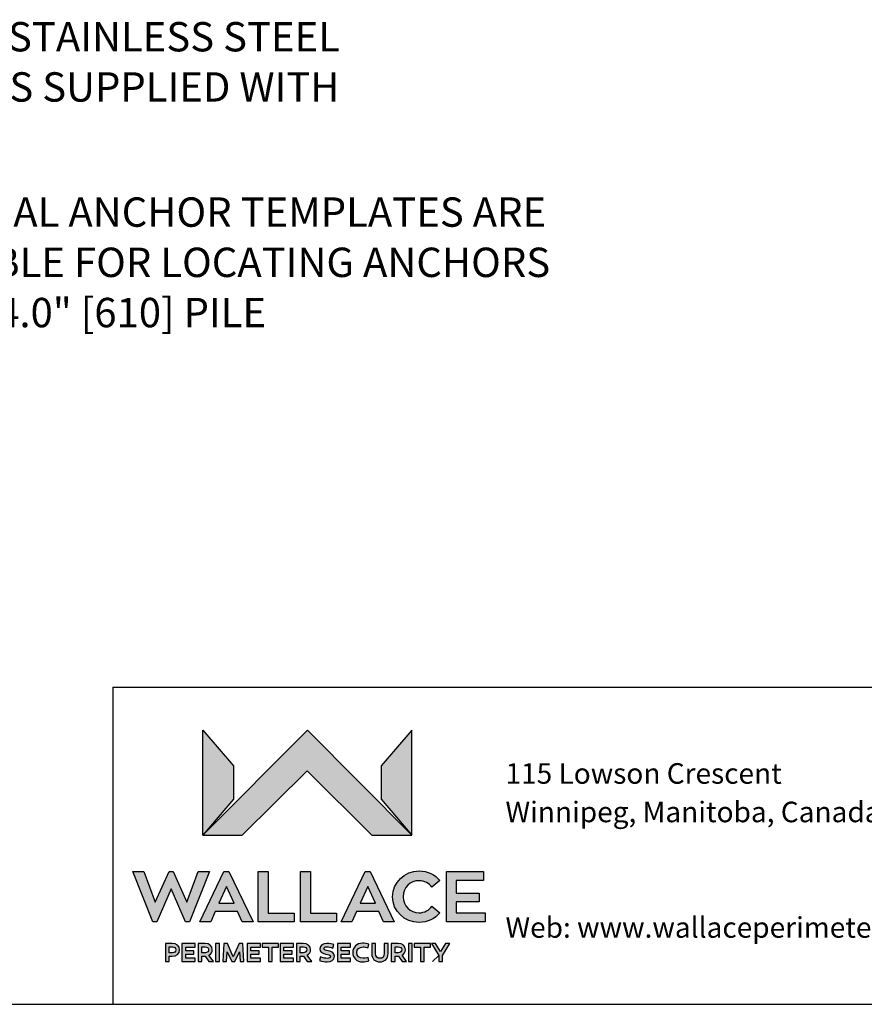
# Model space of a CAD drawing. Extents: x 0.2 to 16.8, y 0.2 to 12.3.
# Drawn here: x 9.2 to 12.2, y 0.2 to 3.7 of the extents above; entities that cross this region are included whole.
import ezdxf

# ---------------------------------------------------------------- set-up
doc = ezdxf.new("R2010")
doc.units = 0
doc.header["$MEASUREMENT"] = 0
doc.linetypes.add('SLD-SOLID', pattern=[0])
doc.layers.add('LAYER_1', color=7, linetype='SLD-SOLID')
doc.layers.add('SHEET', color=144, linetype='SLD-SOLID')
doc.styles.add('SLDTEXTSTYLE1', font='ARIAL.TTF', dxfattribs={"width": 0.948})

# ---------------------------------------------------------------- blocks, each defined once
blk = doc.blocks.new('SW_NOTE_1')
at = {"layer": 'LAYER_1', "color": 0, "char_height": 0.072917, "attachment_point": 1, "style": 'SLDTEXTSTYLE1'}
for s, insert in [('115 Lowson Crescent', (0, 0.094)), ('Winnipeg, Manitoba, Canada, R3P 1A6', (0, -0.0426)), ('Web: www.wallaceperimetersecurity.com', (0, -0.4524))]:
    blk.add_mtext(s, dxfattribs=dict(at, insert=insert))
blk = doc.blocks.new('SW_NOTE_6')
at = {"layer": 'LAYER_1', "color": 0, "attachment_point": 1, "style": 'SLDTEXTSTYLE1'}
for s, insert, char_height in [('M16 x 7.5" [191] STAINLESS STEEL ', (0.0209, 0.0281), 0.104167), ('ANCHORS / NUTS SUPPLIED WITH', (0.0209, -0.1501), 0.104167), ('ALPHA GATE', (0.0209, -0.3284), 0.10417)]:
    blk.add_mtext(s, dxfattribs=dict(at, insert=insert, char_height=char_height))
blk = doc.blocks.new('SW_NOTE_7')
at = {"layer": 'LAYER_1', "color": 0, "attachment_point": 1, "style": 'SLDTEXTSTYLE1'}
for s, insert, char_height in [('OPTIONAL ANCHOR TEMPLATES ARE', (0.0229, 0.0273), 0.104167), ('AVAILABLE FOR LOCATING ANCHORS', (0.0229, -0.151), 0.104167), ('ON ', (0.0229, -0.3292), 0.10417), ('%%c', (0.2698, -0.3292), 0.10417), ('24.0" [610] PILE', (0.4174, -0.3292), 0.104167)]:
    blk.add_mtext(s, dxfattribs=dict(at, insert=insert, char_height=char_height))

msp = doc.modelspace()

# ---------------------------------------------------------------- hatches: boundary and pattern name
at = {"layer": 'LAYER_1'}
for points in [[(10.2269, 1.0788), (10.4558, 0.85), (10.5973, 0.85), (10.2278, 1.223), (9.8571, 0.85), (9.9966, 0.85)], [(9.8571, 0.85), (9.9654, 0.9775), (9.9654, 1.0963), (9.8571, 1.223)], [(10.489, 1.0963), (10.489, 0.9775), (10.5973, 0.85), (10.5973, 1.223)], [(9.8097, 0.5426), (9.8799, 0.7211), (9.8406, 0.7211), (9.8004, 0.6127), (9.7517, 0.7211), (9.7368, 0.7211), (9.6879, 0.6127), (9.6476, 0.7211), (9.6084, 0.7211), (9.6788, 0.5426), (9.6937, 0.5426), (9.7441, 0.6599), (9.7948, 0.5426)], [(10.1807, 0.573), (10.0887, 0.573), (10.0887, 0.7211), (10.0525, 0.7211), (10.0525, 0.5426), (10.1807, 0.5426)], [(10.331, 0.573), (10.239, 0.573), (10.239, 0.7211), (10.2028, 0.7211), (10.2028, 0.5426), (10.331, 0.5426)], [(10.8574, 0.574), (10.7555, 0.574), (10.7555, 0.614), (10.8363, 0.614), (10.8363, 0.6444), (10.7555, 0.6444), (10.7555, 0.6897), (10.8521, 0.6897), (10.8521, 0.7211), (10.7203, 0.7211), (10.7203, 0.5426), (10.8574, 0.5426)], [(9.8252, 0.4276), (9.8252, 0.4396), (9.7959, 0.4396), (9.7959, 0.453), (9.8292, 0.453), (9.8292, 0.4652), (9.7825, 0.4652), (9.7825, 0.402), (9.8292, 0.402), (9.8292, 0.4142), (9.7959, 0.4142), (9.7959, 0.4276)], [(9.9019, 0.402), (9.9152, 0.402), (9.9152, 0.4652), (9.9019, 0.4652)], [(9.9591, 0.402), (9.9703, 0.402), (9.9864, 0.4357), (9.9887, 0.402), (10.0017, 0.402), (9.9982, 0.4652), (9.9858, 0.4652), (9.9647, 0.4186), (9.9435, 0.4652), (9.9312, 0.4652), (9.9277, 0.402), (9.9407, 0.402), (9.9429, 0.4357)], [(10.0568, 0.4276), (10.0568, 0.4396), (10.0274, 0.4396), (10.0274, 0.453), (10.0608, 0.453), (10.0608, 0.4652), (10.0141, 0.4652), (10.0141, 0.402), (10.0608, 0.402), (10.0608, 0.4142), (10.0274, 0.4142), (10.0274, 0.4276)], [(10.0894, 0.402), (10.1028, 0.402), (10.1028, 0.4529), (10.1249, 0.4529), (10.1249, 0.4652), (10.0673, 0.4652), (10.0673, 0.4529), (10.0894, 0.4529)], [(10.1736, 0.4276), (10.1736, 0.4396), (10.1443, 0.4396), (10.1443, 0.453), (10.1776, 0.453), (10.1776, 0.4652), (10.1309, 0.4652), (10.1309, 0.402), (10.1776, 0.402), (10.1776, 0.4142), (10.1443, 0.4142), (10.1443, 0.4276)], [(10.3763, 0.4276), (10.3763, 0.4396), (10.347, 0.4396), (10.347, 0.453), (10.3803, 0.453), (10.3803, 0.4652), (10.3336, 0.4652), (10.3336, 0.402), (10.3803, 0.402), (10.3803, 0.4142), (10.347, 0.4142), (10.347, 0.4276)], [(10.5858, 0.402), (10.5991, 0.402), (10.5991, 0.4652), (10.5858, 0.4652)], [(10.6283, 0.402), (10.6416, 0.402), (10.6416, 0.4529), (10.6637, 0.4529), (10.6637, 0.4652), (10.6062, 0.4652), (10.6062, 0.4529), (10.6283, 0.4529)], [(10.6822, 0.4652), (10.6672, 0.4652), (10.6931, 0.4227), (10.6931, 0.402), (10.7066, 0.402), (10.7066, 0.4227), (10.7324, 0.4652), (10.7173, 0.4652), (10.6998, 0.4368)]]:
    msp.add_hatch(color=7, dxfattribs=at).paths.add_polyline_path(points, flags=0)
h = msp.add_hatch(color=7, dxfattribs=at)
h.paths.add_polyline_path([(9.9801, 0.5788), (9.9964, 0.5426), (10.0346, 0.5426), (9.9493, 0.7211), (9.9313, 0.7211), (9.8462, 0.5426), (9.8844, 0.5426), (9.9004, 0.5788)], flags=0)
h.paths.add_polyline_path([(9.9133, 0.6089), (9.9401, 0.668), (9.9672, 0.6089)], flags=0)
h = msp.add_hatch(color=7, dxfattribs=at)
h.paths.add_polyline_path([(10.4813, 0.5788), (10.4975, 0.5426), (10.5357, 0.5426), (10.4504, 0.7211), (10.4324, 0.7211), (10.3473, 0.5426), (10.3855, 0.5426), (10.4015, 0.5788)], flags=0)
h.paths.add_polyline_path([(10.4144, 0.6089), (10.4413, 0.668), (10.4684, 0.6089)], flags=0)
h = msp.add_hatch(color=7, dxfattribs=at)
edge = h.paths.add_edge_path(flags=0)
edge.add_spline(control_points=[(10.6691, 0.5983), (10.659, 0.5839), (10.6423, 0.5747), (10.6236, 0.5747)], knot_values=[9, 9, 9, 9, 10, 10, 10, 10], weights=[1, 1, 1, 1], degree=3, periodic=0)
edge.add_spline(control_points=[(10.6236, 0.5747), (10.5924, 0.5747), (10.5668, 0.598), (10.5668, 0.6317)], knot_values=[8, 8, 8, 8, 9, 9, 9, 9], weights=[1, 1, 1, 1], degree=3, periodic=0)
edge.add_spline(control_points=[(10.5668, 0.6317), (10.5668, 0.6659), (10.5924, 0.6887), (10.6236, 0.6887)], knot_values=[7, 7, 7, 7, 8, 8, 8, 8], weights=[1, 1, 1, 1], degree=3, periodic=0)
edge.add_spline(control_points=[(10.6236, 0.6887), (10.6423, 0.6887), (10.659, 0.6796), (10.6691, 0.6652)], knot_values=[6, 6, 6, 6, 7, 7, 7, 7], weights=[1, 1, 1, 1], degree=3, periodic=0)
edge.add_line((10.6691, 0.6652), (10.6973, 0.689))
edge.add_spline(control_points=[(10.6973, 0.689), (10.6798, 0.7098), (10.6535, 0.7232), (10.6236, 0.7232)], knot_values=[4, 4, 4, 4, 5, 5, 5, 5], weights=[1, 1, 1, 1], degree=3, periodic=0)
edge.add_spline(control_points=[(10.6236, 0.7232), (10.5716, 0.7232), (10.5294, 0.6821), (10.5294, 0.6317)], knot_values=[3, 3, 3, 3, 4, 4, 4, 4], weights=[1, 1, 1, 1], degree=3, periodic=0)
edge.add_spline(control_points=[(10.5294, 0.6317), (10.5294, 0.5813), (10.5716, 0.5405), (10.6236, 0.5405)], knot_values=[2, 2, 2, 2, 3, 3, 3, 3], weights=[1, 1, 1, 1], degree=3, periodic=0)
edge.add_spline(control_points=[(10.6236, 0.5405), (10.6535, 0.5405), (10.6798, 0.5537), (10.6973, 0.5745)], knot_values=[1, 1, 1, 1, 2, 2, 2, 2], weights=[1, 1, 1, 1], degree=3, periodic=0)
edge.add_line((10.6973, 0.5745), (10.6691, 0.5983))
h = msp.add_hatch(color=7, dxfattribs=at)
edge = h.paths.add_edge_path(flags=0)
edge.add_spline(control_points=[(9.7476, 0.4206), (9.7634, 0.4206), (9.7742, 0.4297), (9.7742, 0.4435)], knot_values=[5, 5, 5, 5, 6, 6, 6, 6], weights=[1, 1, 1, 1], degree=3, periodic=0)
edge.add_spline(control_points=[(9.7742, 0.4435), (9.7742, 0.4575), (9.7634, 0.466), (9.7476, 0.466)], knot_values=[6, 6, 6, 6, 7, 7, 7, 7], weights=[1, 1, 1, 1], degree=3, periodic=0)
edge.add_spline(control_points=[(9.7476, 0.466), (9.739, 0.466), (9.7304, 0.4655), (9.7243, 0.4652)], knot_values=[0, 0, 0, 0, 1, 1, 1, 1], weights=[1, 1, 1, 1], degree=3, periodic=0)
edge.add_line((9.7243, 0.4652), (9.7243, 0.402))
edge.add_line((9.7243, 0.402), (9.7377, 0.402))
edge.add_line((9.7377, 0.402), (9.7377, 0.4206))
edge.add_line((9.7377, 0.4206), (9.7476, 0.4206))
edge = h.paths.add_edge_path(flags=0)
edge.add_spline(control_points=[(9.7488, 0.4537), (9.7559, 0.4537), (9.7612, 0.4501), (9.7612, 0.4435)], knot_values=[2, 2, 2, 2, 3, 3, 3, 3], weights=[1, 1, 1, 1], degree=3, periodic=0)
edge.add_spline(control_points=[(9.7612, 0.4435), (9.7612, 0.4368), (9.7559, 0.4326), (9.7488, 0.4326)], knot_values=[3, 3, 3, 3, 4, 4, 4, 4], weights=[1, 1, 1, 1], degree=3, periodic=0)
edge.add_line((9.7488, 0.4326), (9.7377, 0.4326))
edge.add_line((9.7377, 0.4326), (9.7377, 0.4536))
edge.add_spline(control_points=[(9.7377, 0.4536), (9.7412, 0.4537), (9.745, 0.4537), (9.7488, 0.4537)], knot_values=[1, 1, 1, 1, 2, 2, 2, 2], weights=[1, 1, 1, 1], degree=3, periodic=0)
h = msp.add_hatch(color=7, dxfattribs=at)
edge = h.paths.add_edge_path(flags=0)
edge.add_spline(control_points=[(9.8903, 0.4437), (9.8903, 0.458), (9.8799, 0.4657), (9.8645, 0.4657)], knot_values=[4, 4, 4, 4, 5, 5, 5, 5], weights=[1, 1, 1, 1], degree=3, periodic=0)
edge.add_spline(control_points=[(9.8645, 0.4657), (9.8561, 0.4657), (9.8451, 0.4654), (9.8401, 0.4652)], knot_values=[5, 5, 5, 5, 6, 6, 6, 6], weights=[1, 1, 1, 1], degree=3, periodic=0)
edge.add_line((9.8401, 0.4652), (9.8401, 0.402))
edge.add_line((9.8401, 0.402), (9.8535, 0.402))
edge.add_line((9.8535, 0.402), (9.8535, 0.4213))
edge.add_line((9.8535, 0.4213), (9.8609, 0.4213))
edge.add_line((9.8609, 0.4213), (9.8652, 0.4213))
edge.add_line((9.8652, 0.4213), (9.8782, 0.402))
edge.add_line((9.8782, 0.402), (9.8943, 0.402))
edge.add_line((9.8943, 0.402), (9.8784, 0.4246))
edge.add_spline(control_points=[(9.8784, 0.4246), (9.8857, 0.4285), (9.8903, 0.4353), (9.8903, 0.4437)], knot_values=[3, 3, 3, 3, 4, 4, 4, 4], weights=[1, 1, 1, 1], degree=3, periodic=0)
edge = h.paths.add_edge_path(flags=0)
edge.add_spline(control_points=[(9.8646, 0.4537), (9.8722, 0.4537), (9.8771, 0.4507), (9.8771, 0.4437)], knot_values=[2, 2, 2, 2, 3, 3, 3, 3], weights=[1, 1, 1, 1], degree=3, periodic=0)
edge.add_spline(control_points=[(9.8771, 0.4437), (9.8771, 0.4374), (9.8722, 0.4331), (9.8656, 0.4331)], knot_values=[3, 3, 3, 3, 4, 4, 4, 4], weights=[1, 1, 1, 1], degree=3, periodic=0)
edge.add_line((9.8656, 0.4331), (9.8535, 0.4331))
edge.add_line((9.8535, 0.4331), (9.8535, 0.4536))
edge.add_spline(control_points=[(9.8535, 0.4536), (9.8573, 0.4537), (9.8612, 0.4537), (9.8646, 0.4537)], knot_values=[1, 1, 1, 1, 2, 2, 2, 2], weights=[1, 1, 1, 1], degree=3, periodic=0)
h = msp.add_hatch(color=7, dxfattribs=at)
edge = h.paths.add_edge_path(flags=0)
edge.add_spline(control_points=[(10.2387, 0.4437), (10.2387, 0.458), (10.2284, 0.4657), (10.2129, 0.4657)], knot_values=[4, 4, 4, 4, 5, 5, 5, 5], weights=[1, 1, 1, 1], degree=3, periodic=0)
edge.add_spline(control_points=[(10.2129, 0.4657), (10.2045, 0.4657), (10.1935, 0.4654), (10.1886, 0.4652)], knot_values=[5, 5, 5, 5, 6, 6, 6, 6], weights=[1, 1, 1, 1], degree=3, periodic=0)
edge.add_line((10.1886, 0.4652), (10.1886, 0.402))
edge.add_line((10.1886, 0.402), (10.2019, 0.402))
edge.add_line((10.2019, 0.402), (10.2019, 0.4213))
edge.add_line((10.2019, 0.4213), (10.2093, 0.4213))
edge.add_line((10.2093, 0.4213), (10.2136, 0.4213))
edge.add_line((10.2136, 0.4213), (10.2266, 0.402))
edge.add_line((10.2266, 0.402), (10.2428, 0.402))
edge.add_line((10.2428, 0.402), (10.2268, 0.4246))
edge.add_spline(control_points=[(10.2268, 0.4246), (10.2341, 0.4285), (10.2387, 0.4353), (10.2387, 0.4437)], knot_values=[3, 3, 3, 3, 4, 4, 4, 4], weights=[1, 1, 1, 1], degree=3, periodic=0)
edge = h.paths.add_edge_path(flags=0)
edge.add_spline(control_points=[(10.2131, 0.4537), (10.2206, 0.4537), (10.2255, 0.4507), (10.2255, 0.4437)], knot_values=[2, 2, 2, 2, 3, 3, 3, 3], weights=[1, 1, 1, 1], degree=3, periodic=0)
edge.add_spline(control_points=[(10.2255, 0.4437), (10.2255, 0.4374), (10.2206, 0.4331), (10.214, 0.4331)], knot_values=[3, 3, 3, 3, 4, 4, 4, 4], weights=[1, 1, 1, 1], degree=3, periodic=0)
edge.add_line((10.214, 0.4331), (10.2019, 0.4331))
edge.add_line((10.2019, 0.4331), (10.2019, 0.4536))
edge.add_spline(control_points=[(10.2019, 0.4536), (10.2057, 0.4537), (10.2096, 0.4537), (10.2131, 0.4537)], knot_values=[1, 1, 1, 1, 2, 2, 2, 2], weights=[1, 1, 1, 1], degree=3, periodic=0)
h = msp.add_hatch(color=7, dxfattribs=at)
edge = h.paths.add_edge_path(flags=0)
edge.add_spline(control_points=[(10.2862, 0.4472), (10.2862, 0.4519), (10.2901, 0.454), (10.2963, 0.454)], knot_values=[11, 11, 11, 11, 12, 12, 12, 12], weights=[1, 1, 1, 1], degree=3, periodic=0)
edge.add_spline(control_points=[(10.2963, 0.454), (10.3018, 0.454), (10.31, 0.4523), (10.3181, 0.4498)], knot_values=[12, 12, 12, 12, 13, 13, 13, 13], weights=[1, 1, 1, 1], degree=3, periodic=0)
edge.add_line((10.3181, 0.4498), (10.3214, 0.4617))
edge.add_spline(control_points=[(10.3214, 0.4617), (10.3156, 0.4639), (10.3058, 0.466), (10.2966, 0.466)], knot_values=[0, 0, 0, 0, 1, 1, 1, 1], weights=[1, 1, 1, 1], degree=3, periodic=0)
edge.add_spline(control_points=[(10.2966, 0.466), (10.2816, 0.466), (10.2719, 0.4585), (10.2719, 0.4467)], knot_values=[1, 1, 1, 1, 2, 2, 2, 2], weights=[1, 1, 1, 1], degree=3, periodic=0)
edge.add_spline(control_points=[(10.2719, 0.4467), (10.2719, 0.4358), (10.2782, 0.4313), (10.2921, 0.4284)], knot_values=[2, 2, 2, 2, 3, 3, 3, 3], weights=[1, 1, 1, 1], degree=3, periodic=0)
edge.add_spline(control_points=[(10.2921, 0.4284), (10.3008, 0.4266), (10.3093, 0.4257), (10.3093, 0.4196)], knot_values=[3, 3, 3, 3, 4, 4, 4, 4], weights=[1, 1, 1, 1], degree=3, periodic=0)
edge.add_spline(control_points=[(10.3093, 0.4196), (10.3093, 0.4149), (10.3047, 0.413), (10.2974, 0.413)], knot_values=[4, 4, 4, 4, 5, 5, 5, 5], weights=[1, 1, 1, 1], degree=3, periodic=0)
edge.add_spline(control_points=[(10.2974, 0.413), (10.2915, 0.4131), (10.283, 0.4145), (10.2734, 0.4184)], knot_values=[5, 5, 5, 5, 6, 6, 6, 6], weights=[1, 1, 1, 1], degree=3, periodic=0)
edge.add_line((10.2734, 0.4184), (10.2702, 0.406))
edge.add_spline(control_points=[(10.2702, 0.406), (10.2799, 0.4021), (10.2898, 0.4006), (10.2971, 0.4006)], knot_values=[7, 7, 7, 7, 8, 8, 8, 8], weights=[1, 1, 1, 1], degree=3, periodic=0)
edge.add_spline(control_points=[(10.2971, 0.4006), (10.3124, 0.4006), (10.323, 0.407), (10.323, 0.4208)], knot_values=[8, 8, 8, 8, 9, 9, 9, 9], weights=[1, 1, 1, 1], degree=3, periodic=0)
edge.add_spline(control_points=[(10.323, 0.4208), (10.323, 0.4324), (10.3152, 0.4366), (10.3016, 0.4393)], knot_values=[9, 9, 9, 9, 10, 10, 10, 10], weights=[1, 1, 1, 1], degree=3, periodic=0)
edge.add_spline(control_points=[(10.3016, 0.4393), (10.292, 0.4412), (10.2862, 0.4422), (10.2862, 0.4472)], knot_values=[10, 10, 10, 10, 11, 11, 11, 11], weights=[1, 1, 1, 1], degree=3, periodic=0)
h = msp.add_hatch(color=7, dxfattribs=at)
edge = h.paths.add_edge_path(flags=0)
edge.add_spline(control_points=[(10.4026, 0.4338), (10.4026, 0.4451), (10.4103, 0.4536), (10.4252, 0.4536)], knot_values=[7, 7, 7, 7, 8, 8, 8, 8], weights=[1, 1, 1, 1], degree=3, periodic=0)
edge.add_spline(control_points=[(10.4252, 0.4536), (10.4301, 0.4536), (10.4358, 0.4527), (10.4434, 0.4511)], knot_values=[8, 8, 8, 8, 9, 9, 9, 9], weights=[1, 1, 1, 1], degree=3, periodic=0)
edge.add_line((10.4434, 0.4511), (10.4457, 0.4637))
edge.add_spline(control_points=[(10.4457, 0.4637), (10.4388, 0.4654), (10.4313, 0.4666), (10.4234, 0.4666)], knot_values=[0, 0, 0, 0, 1, 1, 1, 1], weights=[1, 1, 1, 1], degree=3, periodic=0)
edge.add_spline(control_points=[(10.4234, 0.4666), (10.4024, 0.4666), (10.3884, 0.4534), (10.3884, 0.4337)], knot_values=[1, 1, 1, 1, 2, 2, 2, 2], weights=[1, 1, 1, 1], degree=3, periodic=0)
edge.add_spline(control_points=[(10.3884, 0.4337), (10.3884, 0.4138), (10.4024, 0.4006), (10.4235, 0.4006)], knot_values=[2, 2, 2, 2, 3, 3, 3, 3], weights=[1, 1, 1, 1], degree=3, periodic=0)
edge.add_spline(control_points=[(10.4235, 0.4006), (10.4306, 0.4006), (10.4387, 0.402), (10.4457, 0.4041)], knot_values=[3, 3, 3, 3, 4, 4, 4, 4], weights=[1, 1, 1, 1], degree=3, periodic=0)
edge.add_line((10.4457, 0.4041), (10.4434, 0.4159))
edge.add_spline(control_points=[(10.4434, 0.4159), (10.4362, 0.4144), (10.4289, 0.4132), (10.4242, 0.4132)], knot_values=[5, 5, 5, 5, 6, 6, 6, 6], weights=[1, 1, 1, 1], degree=3, periodic=0)
edge.add_spline(control_points=[(10.4242, 0.4132), (10.4112, 0.4132), (10.4026, 0.4214), (10.4026, 0.4338)], knot_values=[6, 6, 6, 6, 7, 7, 7, 7], weights=[1, 1, 1, 1], degree=3, periodic=0)
h = msp.add_hatch(color=7, dxfattribs=at)
edge = h.paths.add_edge_path(flags=0)
edge.add_spline(control_points=[(10.4557, 0.4298), (10.4557, 0.4116), (10.4671, 0.4006), (10.4845, 0.4006)], knot_values=[7, 7, 7, 7, 8, 8, 8, 8], weights=[1, 1, 1, 1], degree=3, periodic=0)
edge.add_spline(control_points=[(10.4845, 0.4006), (10.502, 0.4006), (10.5135, 0.4116), (10.5135, 0.4298)], knot_values=[8, 8, 8, 8, 9, 9, 9, 9], weights=[1, 1, 1, 1], degree=3, periodic=0)
edge.add_line((10.5135, 0.4298), (10.5135, 0.4652))
edge.add_line((10.5135, 0.4652), (10.5001, 0.4652))
edge.add_line((10.5001, 0.4652), (10.5001, 0.4298))
edge.add_spline(control_points=[(10.5001, 0.4298), (10.5001, 0.4193), (10.4938, 0.4132), (10.4845, 0.4132)], knot_values=[2, 2, 2, 2, 3, 3, 3, 3], weights=[1, 1, 1, 1], degree=3, periodic=0)
edge.add_spline(control_points=[(10.4845, 0.4132), (10.4752, 0.4132), (10.469, 0.4193), (10.469, 0.4298)], knot_values=[3, 3, 3, 3, 4, 4, 4, 4], weights=[1, 1, 1, 1], degree=3, periodic=0)
edge.add_line((10.469, 0.4298), (10.469, 0.4652))
edge.add_line((10.469, 0.4652), (10.4557, 0.4652))
edge.add_line((10.4557, 0.4652), (10.4557, 0.4298))
h = msp.add_hatch(color=7, dxfattribs=at)
edge = h.paths.add_edge_path(flags=0)
edge.add_spline(control_points=[(10.5751, 0.4437), (10.5751, 0.458), (10.5648, 0.4657), (10.5493, 0.4657)], knot_values=[4, 4, 4, 4, 5, 5, 5, 5], weights=[1, 1, 1, 1], degree=3, periodic=0)
edge.add_spline(control_points=[(10.5493, 0.4657), (10.541, 0.4657), (10.5299, 0.4654), (10.525, 0.4652)], knot_values=[5, 5, 5, 5, 6, 6, 6, 6], weights=[1, 1, 1, 1], degree=3, periodic=0)
edge.add_line((10.525, 0.4652), (10.525, 0.402))
edge.add_line((10.525, 0.402), (10.5384, 0.402))
edge.add_line((10.5384, 0.402), (10.5384, 0.4213))
edge.add_line((10.5384, 0.4213), (10.5458, 0.4213))
edge.add_line((10.5458, 0.4213), (10.5501, 0.4213))
edge.add_line((10.5501, 0.4213), (10.5631, 0.402))
edge.add_line((10.5631, 0.402), (10.5792, 0.402))
edge.add_line((10.5792, 0.402), (10.5632, 0.4246))
edge.add_spline(control_points=[(10.5632, 0.4246), (10.5706, 0.4285), (10.5751, 0.4353), (10.5751, 0.4437)], knot_values=[3, 3, 3, 3, 4, 4, 4, 4], weights=[1, 1, 1, 1], degree=3, periodic=0)
edge = h.paths.add_edge_path(flags=0)
edge.add_spline(control_points=[(10.5495, 0.4537), (10.557, 0.4537), (10.5619, 0.4507), (10.5619, 0.4437)], knot_values=[2, 2, 2, 2, 3, 3, 3, 3], weights=[1, 1, 1, 1], degree=3, periodic=0)
edge.add_spline(control_points=[(10.5619, 0.4437), (10.5619, 0.4374), (10.557, 0.4331), (10.5504, 0.4331)], knot_values=[3, 3, 3, 3, 4, 4, 4, 4], weights=[1, 1, 1, 1], degree=3, periodic=0)
edge.add_line((10.5504, 0.4331), (10.5384, 0.4331))
edge.add_line((10.5384, 0.4331), (10.5384, 0.4536))
edge.add_spline(control_points=[(10.5384, 0.4536), (10.5421, 0.4537), (10.5461, 0.4537), (10.5495, 0.4537)], knot_values=[1, 1, 1, 1, 2, 2, 2, 2], weights=[1, 1, 1, 1], degree=3, periodic=0)

# ---------------------------------------------------------------- linework, layer by layer
at = {"layer": 'LAYER_1', "color": 7}
for p, q in [((9.8571, 0.85), (9.8571, 1.223)), ((9.8571, 1.223), (9.9654, 1.0963)), ((10.2278, 1.223), (9.8571, 0.85)), ((9.8571, 0.85), (9.8571, 1.223)), ((9.8571, 1.223), (9.9654, 1.0963)), ((10.2278, 1.223), (9.8571, 0.85)), ((10.5973, 0.85), (10.2278, 1.223)), ((10.5973, 0.85), (10.2278, 1.223)), ((10.5973, 1.223), (10.489, 1.0963)), ((10.5973, 1.223), (10.489, 1.0963)), ((10.5973, 0.85), (10.5973, 1.223)), ((10.5973, 0.85), (10.5973, 1.223)), ((9.9654, 1.0963), (9.9654, 0.9775)), ((9.9654, 1.0963), (9.9654, 0.9775)), ((10.489, 1.0963), (10.489, 0.9775)), ((10.489, 1.0963), (10.489, 0.9775)), ((9.9966, 0.85), (10.2269, 1.0788)), ((9.9966, 0.85), (10.2269, 1.0788)), ((10.2269, 1.0788), (10.4558, 0.85)), ((10.2269, 1.0788), (10.4558, 0.85)), ((9.9654, 0.9775), (9.8571, 0.85)), ((9.9654, 0.9775), (9.8571, 0.85)), ((10.489, 0.9775), (10.5973, 0.85)), ((10.489, 0.9775), (10.5973, 0.85)), ((9.8571, 0.85), (9.9966, 0.85)), ((9.8571, 0.85), (9.9966, 0.85)), ((10.4558, 0.85), (10.5973, 0.85)), ((10.4558, 0.85), (10.5973, 0.85)), ((9.6788, 0.5426), (9.6084, 0.7211)), ((9.6084, 0.7211), (9.6476, 0.7211)), ((9.6788, 0.5426), (9.6084, 0.7211)), ((9.6084, 0.7211), (9.6476, 0.7211)), ((9.6476, 0.7211), (9.6879, 0.6127)), ((9.6476, 0.7211), (9.6879, 0.6127)), ((9.6879, 0.6127), (9.7368, 0.7211)), ((9.6879, 0.6127), (9.7368, 0.7211)), ((9.7368, 0.7211), (9.7517, 0.7211)), ((9.7368, 0.7211), (9.7517, 0.7211)), ((9.7517, 0.7211), (9.8004, 0.6127)), ((9.7517, 0.7211), (9.8004, 0.6127)), ((9.8004, 0.6127), (9.8406, 0.7211)), ((9.8004, 0.6127), (9.8406, 0.7211)), ((9.8799, 0.7211), (9.8097, 0.5426)), ((9.8799, 0.7211), (9.8097, 0.5426)), ((9.8406, 0.7211), (9.8799, 0.7211)), ((9.8406, 0.7211), (9.8799, 0.7211)), ((9.8462, 0.5426), (9.9313, 0.7211)), ((9.8462, 0.5426), (9.9313, 0.7211)), ((9.9313, 0.7211), (9.9493, 0.7211)), ((9.9313, 0.7211), (9.9493, 0.7211)), ((9.9493, 0.7211), (10.0346, 0.5426)), ((9.9493, 0.7211), (10.0346, 0.5426)), ((10.0525, 0.5426), (10.0525, 0.7211)), ((10.0525, 0.7211), (10.0887, 0.7211)), ((10.0525, 0.5426), (10.0525, 0.7211)), ((10.0525, 0.7211), (10.0887, 0.7211)), ((10.0887, 0.7211), (10.0887, 0.573)), ((10.0887, 0.7211), (10.0887, 0.573)), ((10.2028, 0.5426), (10.2028, 0.7211)), ((10.2028, 0.7211), (10.239, 0.7211)), ((10.2028, 0.5426), (10.2028, 0.7211)), ((10.2028, 0.7211), (10.239, 0.7211)), ((10.239, 0.7211), (10.239, 0.573)), ((10.239, 0.7211), (10.239, 0.573)), ((10.3473, 0.5426), (10.4324, 0.7211)), ((10.3473, 0.5426), (10.4324, 0.7211)), ((10.4324, 0.7211), (10.4504, 0.7211)), ((10.4324, 0.7211), (10.4504, 0.7211)), ((10.4504, 0.7211), (10.5357, 0.5426)), ((10.4504, 0.7211), (10.5357, 0.5426)), ((10.7203, 0.5426), (10.7203, 0.7211)), ((10.7203, 0.7211), (10.8521, 0.7211)), ((10.7203, 0.5426), (10.7203, 0.7211)), ((10.7203, 0.7211), (10.8521, 0.7211)), ((10.8521, 0.7211), (10.8521, 0.6897)), ((10.8521, 0.7211), (10.8521, 0.6897)), ((9.9401, 0.668), (9.9133, 0.6089)), ((9.9401, 0.668), (9.9133, 0.6089)), ((9.9672, 0.6089), (9.9401, 0.668)), ((9.9672, 0.6089), (9.9401, 0.668)), ((10.4413, 0.668), (10.4144, 0.6089)), ((10.4413, 0.668), (10.4144, 0.6089)), ((10.4684, 0.6089), (10.4413, 0.668)), ((10.4684, 0.6089), (10.4413, 0.668)), ((10.6973, 0.689), (10.6691, 0.6652)), ((10.6973, 0.689), (10.6691, 0.6652)), ((10.8521, 0.6897), (10.7555, 0.6897)), ((10.7555, 0.6897), (10.7555, 0.6444)), ((10.8521, 0.6897), (10.7555, 0.6897)), ((10.7555, 0.6897), (10.7555, 0.6444)), ((9.7441, 0.6599), (9.6937, 0.5426)), ((9.7441, 0.6599), (9.6937, 0.5426)), ((9.7948, 0.5426), (9.7441, 0.6599)), ((9.7948, 0.5426), (9.7441, 0.6599)), ((10.7555, 0.6444), (10.8363, 0.6444)), ((10.7555, 0.6444), (10.8363, 0.6444)), ((10.8363, 0.6444), (10.8363, 0.614)), ((10.8363, 0.6444), (10.8363, 0.614)), ((9.9133, 0.6089), (9.9672, 0.6089)), ((9.9133, 0.6089), (9.9672, 0.6089)), ((10.4144, 0.6089), (10.4684, 0.6089)), ((10.4144, 0.6089), (10.4684, 0.6089)), ((10.6691, 0.5983), (10.6973, 0.5745)), ((10.6691, 0.5983), (10.6973, 0.5745)), ((10.8363, 0.614), (10.7555, 0.614)), ((10.7555, 0.614), (10.7555, 0.574)), ((10.8363, 0.614), (10.7555, 0.614)), ((10.7555, 0.614), (10.7555, 0.574)), ((9.9004, 0.5788), (9.8844, 0.5426)), ((9.9004, 0.5788), (9.8844, 0.5426)), ((9.9801, 0.5788), (9.9004, 0.5788)), ((9.9801, 0.5788), (9.9004, 0.5788)), ((9.9964, 0.5426), (9.9801, 0.5788)), ((9.9964, 0.5426), (9.9801, 0.5788)), ((10.0887, 0.573), (10.1807, 0.573)), ((10.0887, 0.573), (10.1807, 0.573)), ((10.1807, 0.573), (10.1807, 0.5426)), ((10.1807, 0.573), (10.1807, 0.5426)), ((10.239, 0.573), (10.331, 0.573)), ((10.239, 0.573), (10.331, 0.573)), ((10.331, 0.573), (10.331, 0.5426)), ((10.331, 0.573), (10.331, 0.5426)), ((10.4015, 0.5788), (10.3855, 0.5426)), ((10.4015, 0.5788), (10.3855, 0.5426)), ((10.4813, 0.5788), (10.4015, 0.5788)), ((10.4813, 0.5788), (10.4015, 0.5788)), ((10.4975, 0.5426), (10.4813, 0.5788)), ((10.4975, 0.5426), (10.4813, 0.5788)), ((10.7555, 0.574), (10.8574, 0.574)), ((10.7555, 0.574), (10.8574, 0.574)), ((10.8574, 0.574), (10.8574, 0.5426)), ((10.8574, 0.574), (10.8574, 0.5426)), ((9.6937, 0.5426), (9.6788, 0.5426)), ((9.6937, 0.5426), (9.6788, 0.5426)), ((9.8097, 0.5426), (9.7948, 0.5426)), ((9.8097, 0.5426), (9.7948, 0.5426)), ((9.8844, 0.5426), (9.8462, 0.5426)), ((9.8844, 0.5426), (9.8462, 0.5426)), ((10.0346, 0.5426), (9.9964, 0.5426)), ((10.0346, 0.5426), (9.9964, 0.5426)), ((10.1807, 0.5426), (10.0525, 0.5426)), ((10.1807, 0.5426), (10.0525, 0.5426)), ((10.331, 0.5426), (10.2028, 0.5426)), ((10.331, 0.5426), (10.2028, 0.5426)), ((10.3855, 0.5426), (10.3473, 0.5426)), ((10.3855, 0.5426), (10.3473, 0.5426)), ((10.5357, 0.5426), (10.4975, 0.5426)), ((10.5357, 0.5426), (10.4975, 0.5426)), ((10.8574, 0.5426), (10.7203, 0.5426)), ((10.8574, 0.5426), (10.7203, 0.5426)), ((9.7243, 0.4652), (9.7243, 0.402)), ((9.7243, 0.4652), (9.7243, 0.402)), ((9.8292, 0.4652), (9.7825, 0.4652)), ((9.7825, 0.4652), (9.7825, 0.402)), ((9.8292, 0.4652), (9.7825, 0.4652)), ((9.7825, 0.4652), (9.7825, 0.402)), ((9.8292, 0.453), (9.8292, 0.4652)), ((9.8292, 0.453), (9.8292, 0.4652)), ((9.8401, 0.4652), (9.8401, 0.402)), ((9.8401, 0.4652), (9.8401, 0.402)), ((9.9152, 0.4652), (9.9019, 0.4652)), ((9.9019, 0.4652), (9.9019, 0.402)), ((9.9152, 0.4652), (9.9019, 0.4652)), ((9.9019, 0.4652), (9.9019, 0.402)), ((9.9152, 0.402), (9.9152, 0.4652)), ((9.9152, 0.402), (9.9152, 0.4652)), ((9.9312, 0.4652), (9.9277, 0.402)), ((9.9312, 0.4652), (9.9277, 0.402)), ((9.9435, 0.4652), (9.9312, 0.4652)), ((9.9435, 0.4652), (9.9312, 0.4652)), ((9.9647, 0.4186), (9.9435, 0.4652)), ((9.9647, 0.4186), (9.9435, 0.4652)), ((9.9858, 0.4652), (9.9647, 0.4186)), ((9.9858, 0.4652), (9.9647, 0.4186)), ((9.9982, 0.4652), (9.9858, 0.4652)), ((9.9982, 0.4652), (9.9858, 0.4652)), ((10.0017, 0.402), (9.9982, 0.4652)), ((10.0017, 0.402), (9.9982, 0.4652)), ((10.0608, 0.4652), (10.0141, 0.4652)), ((10.0141, 0.4652), (10.0141, 0.402)), ((10.0608, 0.4652), (10.0141, 0.4652)), ((10.0141, 0.4652), (10.0141, 0.402)), ((10.0608, 0.453), (10.0608, 0.4652)), ((10.0608, 0.453), (10.0608, 0.4652)), ((10.1249, 0.4652), (10.0673, 0.4652)), ((10.0673, 0.4652), (10.0673, 0.4529)), ((10.1249, 0.4652), (10.0673, 0.4652)), ((10.0673, 0.4652), (10.0673, 0.4529)), ((10.1249, 0.4529), (10.1249, 0.4652)), ((10.1249, 0.4529), (10.1249, 0.4652)), ((10.1776, 0.4652), (10.1309, 0.4652)), ((10.1309, 0.4652), (10.1309, 0.402)), ((10.1776, 0.4652), (10.1309, 0.4652)), ((10.1309, 0.4652), (10.1309, 0.402)), ((10.1776, 0.453), (10.1776, 0.4652)), ((10.1776, 0.453), (10.1776, 0.4652)), ((10.1886, 0.4652), (10.1886, 0.402)), ((10.1886, 0.4652), (10.1886, 0.402)), ((10.3181, 0.4498), (10.3214, 0.4617)), ((10.3181, 0.4498), (10.3214, 0.4617)), ((10.3803, 0.4652), (10.3336, 0.4652)), ((10.3336, 0.4652), (10.3336, 0.402)), ((10.3803, 0.4652), (10.3336, 0.4652)), ((10.3336, 0.4652), (10.3336, 0.402)), ((10.3803, 0.453), (10.3803, 0.4652)), ((10.3803, 0.453), (10.3803, 0.4652)), ((10.4434, 0.4511), (10.4457, 0.4637)), ((10.4434, 0.4511), (10.4457, 0.4637)), ((10.469, 0.4652), (10.4557, 0.4652)), ((10.4557, 0.4652), (10.4557, 0.4298)), ((10.469, 0.4652), (10.4557, 0.4652)), ((10.4557, 0.4652), (10.4557, 0.4298)), ((10.469, 0.4298), (10.469, 0.4652)), ((10.469, 0.4298), (10.469, 0.4652)), ((10.5135, 0.4652), (10.5001, 0.4652)), ((10.5001, 0.4652), (10.5001, 0.4298)), ((10.5135, 0.4652), (10.5001, 0.4652)), ((10.5001, 0.4652), (10.5001, 0.4298)), ((10.5135, 0.4298), (10.5135, 0.4652)), ((10.5135, 0.4298), (10.5135, 0.4652)), ((10.525, 0.4652), (10.525, 0.402)), ((10.525, 0.4652), (10.525, 0.402)), ((10.5991, 0.4652), (10.5858, 0.4652)), ((10.5858, 0.4652), (10.5858, 0.402)), ((10.5991, 0.4652), (10.5858, 0.4652)), ((10.5858, 0.4652), (10.5858, 0.402)), ((10.5991, 0.402), (10.5991, 0.4652)), ((10.5991, 0.402), (10.5991, 0.4652)), ((10.6637, 0.4652), (10.6062, 0.4652)), ((10.6062, 0.4652), (10.6062, 0.4529)), ((10.6637, 0.4652), (10.6062, 0.4652)), ((10.6062, 0.4652), (10.6062, 0.4529)), ((10.6637, 0.4529), (10.6637, 0.4652)), ((10.6637, 0.4529), (10.6637, 0.4652)), ((10.6822, 0.4652), (10.6672, 0.4652)), ((10.6672, 0.4652), (10.6931, 0.4227)), ((10.6822, 0.4652), (10.6672, 0.4652)), ((10.6672, 0.4652), (10.6931, 0.4227)), ((10.6998, 0.4368), (10.6822, 0.4652)), ((10.6998, 0.4368), (10.6822, 0.4652)), ((10.7173, 0.4652), (10.6998, 0.4368)), ((10.7173, 0.4652), (10.6998, 0.4368)), ((10.7066, 0.4227), (10.7324, 0.4652)), ((10.7066, 0.4227), (10.7324, 0.4652)), ((10.7324, 0.4652), (10.7173, 0.4652)), ((10.7324, 0.4652), (10.7173, 0.4652)), ((9.7377, 0.4326), (9.7377, 0.4536)), ((9.7377, 0.4326), (9.7377, 0.4536)), ((9.7488, 0.4326), (9.7377, 0.4326)), ((9.7488, 0.4326), (9.7377, 0.4326)), ((9.7377, 0.402), (9.7377, 0.4206)), ((9.7377, 0.4206), (9.7476, 0.4206)), ((9.7377, 0.402), (9.7377, 0.4206)), ((9.7377, 0.4206), (9.7476, 0.4206)), ((9.7959, 0.4396), (9.7959, 0.453)), ((9.7959, 0.453), (9.8292, 0.453)), ((9.7959, 0.4396), (9.7959, 0.453)), ((9.7959, 0.453), (9.8292, 0.453)), ((9.8252, 0.4396), (9.7959, 0.4396)), ((9.8252, 0.4396), (9.7959, 0.4396)), ((9.7959, 0.4142), (9.7959, 0.4276)), ((9.7959, 0.4276), (9.8252, 0.4276)), ((9.7959, 0.4142), (9.7959, 0.4276)), ((9.7959, 0.4276), (9.8252, 0.4276)), ((9.8252, 0.4276), (9.8252, 0.4396)), ((9.8252, 0.4276), (9.8252, 0.4396)), ((9.8535, 0.4331), (9.8535, 0.4536)), ((9.8535, 0.4331), (9.8535, 0.4536)), ((9.8656, 0.4331), (9.8535, 0.4331)), ((9.8656, 0.4331), (9.8535, 0.4331)), ((9.8535, 0.402), (9.8535, 0.4213)), ((9.8535, 0.4213), (9.8609, 0.4213)), ((9.8535, 0.402), (9.8535, 0.4213)), ((9.8535, 0.4213), (9.8609, 0.4213)), ((9.8609, 0.4213), (9.8652, 0.4213)), ((9.8609, 0.4213), (9.8652, 0.4213)), ((9.8652, 0.4213), (9.8782, 0.402)), ((9.8652, 0.4213), (9.8782, 0.402)), ((9.8943, 0.402), (9.8784, 0.4246)), ((9.8943, 0.402), (9.8784, 0.4246)), ((9.9407, 0.402), (9.9429, 0.4357)), ((9.9407, 0.402), (9.9429, 0.4357)), ((9.9429, 0.4357), (9.9591, 0.402)), ((9.9429, 0.4357), (9.9591, 0.402)), ((9.9703, 0.402), (9.9864, 0.4357)), ((9.9703, 0.402), (9.9864, 0.4357)), ((9.9864, 0.4357), (9.9887, 0.402)), ((9.9864, 0.4357), (9.9887, 0.402)), ((10.0274, 0.4396), (10.0274, 0.453)), ((10.0274, 0.453), (10.0608, 0.453)), ((10.0274, 0.4396), (10.0274, 0.453)), ((10.0274, 0.453), (10.0608, 0.453)), ((10.0568, 0.4396), (10.0274, 0.4396)), ((10.0568, 0.4396), (10.0274, 0.4396)), ((10.0274, 0.4142), (10.0274, 0.4276)), ((10.0274, 0.4276), (10.0568, 0.4276)), ((10.0274, 0.4142), (10.0274, 0.4276)), ((10.0274, 0.4276), (10.0568, 0.4276)), ((10.0568, 0.4276), (10.0568, 0.4396)), ((10.0568, 0.4276), (10.0568, 0.4396)), ((10.0673, 0.4529), (10.0894, 0.4529)), ((10.0673, 0.4529), (10.0894, 0.4529)), ((10.0894, 0.4529), (10.0894, 0.402)), ((10.0894, 0.4529), (10.0894, 0.402)), ((10.1028, 0.4529), (10.1249, 0.4529)), ((10.1028, 0.402), (10.1028, 0.4529)), ((10.1028, 0.4529), (10.1249, 0.4529)), ((10.1028, 0.402), (10.1028, 0.4529)), ((10.1443, 0.4396), (10.1443, 0.453)), ((10.1443, 0.453), (10.1776, 0.453)), ((10.1443, 0.4396), (10.1443, 0.453)), ((10.1443, 0.453), (10.1776, 0.453)), ((10.1736, 0.4396), (10.1443, 0.4396)), ((10.1736, 0.4396), (10.1443, 0.4396)), ((10.1443, 0.4142), (10.1443, 0.4276)), ((10.1443, 0.4276), (10.1736, 0.4276)), ((10.1443, 0.4142), (10.1443, 0.4276)), ((10.1443, 0.4276), (10.1736, 0.4276)), ((10.1736, 0.4276), (10.1736, 0.4396)), ((10.1736, 0.4276), (10.1736, 0.4396)), ((10.2019, 0.4331), (10.2019, 0.4536)), ((10.2019, 0.4331), (10.2019, 0.4536)), ((10.214, 0.4331), (10.2019, 0.4331)), ((10.214, 0.4331), (10.2019, 0.4331)), ((10.2019, 0.402), (10.2019, 0.4213)), ((10.2019, 0.4213), (10.2093, 0.4213)), ((10.2019, 0.402), (10.2019, 0.4213)), ((10.2019, 0.4213), (10.2093, 0.4213)), ((10.2093, 0.4213), (10.2136, 0.4213)), ((10.2093, 0.4213), (10.2136, 0.4213)), ((10.2136, 0.4213), (10.2266, 0.402)), ((10.2136, 0.4213), (10.2266, 0.402)), ((10.2428, 0.402), (10.2268, 0.4246)), ((10.2428, 0.402), (10.2268, 0.4246)), ((10.347, 0.4396), (10.347, 0.453)), ((10.347, 0.453), (10.3803, 0.453)), ((10.347, 0.4396), (10.347, 0.453)), ((10.347, 0.453), (10.3803, 0.453)), ((10.3763, 0.4396), (10.347, 0.4396)), ((10.3763, 0.4396), (10.347, 0.4396)), ((10.347, 0.4142), (10.347, 0.4276)), ((10.347, 0.4276), (10.3763, 0.4276)), ((10.347, 0.4142), (10.347, 0.4276)), ((10.347, 0.4276), (10.3763, 0.4276)), ((10.3763, 0.4276), (10.3763, 0.4396)), ((10.3763, 0.4276), (10.3763, 0.4396)), ((10.5384, 0.4331), (10.5384, 0.4536)), ((10.5384, 0.4331), (10.5384, 0.4536)), ((10.5504, 0.4331), (10.5384, 0.4331)), ((10.5504, 0.4331), (10.5384, 0.4331)), ((10.5384, 0.402), (10.5384, 0.4213)), ((10.5384, 0.4213), (10.5458, 0.4213)), ((10.5384, 0.402), (10.5384, 0.4213)), ((10.5384, 0.4213), (10.5458, 0.4213)), ((10.5458, 0.4213), (10.5501, 0.4213)), ((10.5458, 0.4213), (10.5501, 0.4213)), ((10.5501, 0.4213), (10.5631, 0.402)), ((10.5501, 0.4213), (10.5631, 0.402)), ((10.5792, 0.402), (10.5632, 0.4246)), ((10.5792, 0.402), (10.5632, 0.4246)), ((10.6062, 0.4529), (10.6283, 0.4529)), ((10.6062, 0.4529), (10.6283, 0.4529)), ((10.6283, 0.4529), (10.6283, 0.402)), ((10.6283, 0.4529), (10.6283, 0.402)), ((10.6416, 0.4529), (10.6637, 0.4529)), ((10.6416, 0.402), (10.6416, 0.4529)), ((10.6416, 0.4529), (10.6637, 0.4529)), ((10.6416, 0.402), (10.6416, 0.4529)), ((10.6931, 0.4227), (10.671, 0.402)), ((10.6931, 0.4227), (10.6931, 0.402)), ((10.7066, 0.402), (10.7066, 0.4227)), ((10.7066, 0.402), (10.7066, 0.4227)), ((9.7243, 0.402), (9.7377, 0.402)), ((9.7243, 0.402), (9.7377, 0.402)), ((9.7825, 0.402), (9.8292, 0.402)), ((9.7825, 0.402), (9.8292, 0.402)), ((9.8292, 0.4142), (9.7959, 0.4142)), ((9.8292, 0.4142), (9.7959, 0.4142)), ((9.8292, 0.402), (9.8292, 0.4142)), ((9.8292, 0.402), (9.8292, 0.4142)), ((9.8401, 0.402), (9.8535, 0.402)), ((9.8401, 0.402), (9.8535, 0.402)), ((9.8782, 0.402), (9.8943, 0.402)), ((9.8782, 0.402), (9.8943, 0.402)), ((9.9019, 0.402), (9.9152, 0.402)), ((9.9019, 0.402), (9.9152, 0.402)), ((9.9277, 0.402), (9.9407, 0.402)), ((9.9277, 0.402), (9.9407, 0.402)), ((9.9591, 0.402), (9.9703, 0.402)), ((9.9591, 0.402), (9.9703, 0.402)), ((9.9887, 0.402), (10.0017, 0.402)), ((9.9887, 0.402), (10.0017, 0.402)), ((10.0141, 0.402), (10.0608, 0.402)), ((10.0141, 0.402), (10.0608, 0.402)), ((10.0608, 0.4142), (10.0274, 0.4142)), ((10.0608, 0.4142), (10.0274, 0.4142)), ((10.0608, 0.402), (10.0608, 0.4142)), ((10.0608, 0.402), (10.0608, 0.4142)), ((10.0894, 0.402), (10.1028, 0.402)), ((10.0894, 0.402), (10.1028, 0.402)), ((10.1309, 0.402), (10.1776, 0.402)), ((10.1309, 0.402), (10.1776, 0.402)), ((10.1776, 0.4142), (10.1443, 0.4142)), ((10.1776, 0.4142), (10.1443, 0.4142)), ((10.1776, 0.402), (10.1776, 0.4142)), ((10.1776, 0.402), (10.1776, 0.4142)), ((10.1886, 0.402), (10.2019, 0.402)), ((10.1886, 0.402), (10.2019, 0.402)), ((10.2266, 0.402), (10.2428, 0.402)), ((10.2266, 0.402), (10.2428, 0.402)), ((10.2734, 0.4184), (10.2702, 0.406)), ((10.2734, 0.4184), (10.2702, 0.406)), ((10.3336, 0.402), (10.3803, 0.402)), ((10.3336, 0.402), (10.3803, 0.402)), ((10.3803, 0.4142), (10.347, 0.4142)), ((10.3803, 0.4142), (10.347, 0.4142)), ((10.3803, 0.402), (10.3803, 0.4142)), ((10.3803, 0.402), (10.3803, 0.4142)), ((10.4457, 0.4041), (10.4434, 0.4159)), ((10.4457, 0.4041), (10.4434, 0.4159)), ((10.525, 0.402), (10.5384, 0.402)), ((10.525, 0.402), (10.5384, 0.402)), ((10.5631, 0.402), (10.5792, 0.402)), ((10.5631, 0.402), (10.5792, 0.402)), ((10.5858, 0.402), (10.5991, 0.402)), ((10.5858, 0.402), (10.5991, 0.402)), ((10.6283, 0.402), (10.6416, 0.402)), ((10.6283, 0.402), (10.6416, 0.402)), ((10.6931, 0.402), (10.7066, 0.402)), ((10.6931, 0.402), (10.7066, 0.402))]:
    msp.add_line(p, q, dxfattribs=at)
for points in [[(10.5294, 0.6317), (10.5294, 0.6821), (10.5716, 0.7232), (10.6236, 0.7232)], [(10.6236, 0.7232), (10.6535, 0.7232), (10.6798, 0.7098), (10.6973, 0.689)], [(10.6236, 0.6887), (10.5924, 0.6887), (10.5668, 0.6659), (10.5668, 0.6317)], [(10.6691, 0.6652), (10.659, 0.6796), (10.6423, 0.6887), (10.6236, 0.6887)], [(10.6236, 0.5405), (10.5716, 0.5405), (10.5294, 0.5813), (10.5294, 0.6317)], [(10.5668, 0.6317), (10.5668, 0.598), (10.5924, 0.5747), (10.6236, 0.5747)], [(10.6236, 0.5747), (10.6423, 0.5747), (10.659, 0.5839), (10.6691, 0.5983)], [(10.6973, 0.5745), (10.6798, 0.5537), (10.6535, 0.5405), (10.6236, 0.5405)], [(9.7476, 0.466), (9.739, 0.466), (9.7304, 0.4655), (9.7243, 0.4652)], [(9.7476, 0.466), (9.739, 0.466), (9.7304, 0.4655), (9.7243, 0.4652)], [(9.7742, 0.4435), (9.7742, 0.4575), (9.7634, 0.466), (9.7476, 0.466)], [(9.8645, 0.4657), (9.8561, 0.4657), (9.8451, 0.4654), (9.8401, 0.4652)], [(9.8903, 0.4437), (9.8903, 0.458), (9.8799, 0.4657), (9.8645, 0.4657)], [(10.2129, 0.4657), (10.2045, 0.4657), (10.1935, 0.4654), (10.1886, 0.4652)], [(10.2387, 0.4437), (10.2387, 0.458), (10.2284, 0.4657), (10.2129, 0.4657)], [(10.2966, 0.466), (10.2816, 0.466), (10.2719, 0.4585), (10.2719, 0.4467)], [(10.3214, 0.4617), (10.3156, 0.4639), (10.3058, 0.466), (10.2966, 0.466)], [(10.4234, 0.4666), (10.4024, 0.4666), (10.3884, 0.4534), (10.3884, 0.4337)], [(10.4457, 0.4637), (10.4388, 0.4654), (10.4313, 0.4666), (10.4234, 0.4666)], [(10.5493, 0.4657), (10.541, 0.4657), (10.5299, 0.4654), (10.525, 0.4652)], [(10.5751, 0.4437), (10.5751, 0.458), (10.5648, 0.4657), (10.5493, 0.4657)], [(9.7377, 0.4536), (9.7412, 0.4537), (9.745, 0.4537), (9.7488, 0.4537)], [(9.7476, 0.4206), (9.7634, 0.4206), (9.7742, 0.4297), (9.7742, 0.4435)], [(9.7488, 0.4537), (9.7559, 0.4537), (9.7612, 0.4501), (9.7612, 0.4435)], [(9.7612, 0.4435), (9.7612, 0.4368), (9.7559, 0.4326), (9.7488, 0.4326)], [(9.8535, 0.4536), (9.8573, 0.4537), (9.8612, 0.4537), (9.8646, 0.4537)], [(9.8646, 0.4537), (9.8722, 0.4537), (9.8771, 0.4507), (9.8771, 0.4437)], [(9.8771, 0.4437), (9.8771, 0.4374), (9.8722, 0.4331), (9.8656, 0.4331)], [(9.8784, 0.4246), (9.8857, 0.4285), (9.8903, 0.4353), (9.8903, 0.4437)], [(10.2019, 0.4536), (10.2057, 0.4537), (10.2096, 0.4537), (10.2131, 0.4537)], [(10.2131, 0.4537), (10.2206, 0.4537), (10.2255, 0.4507), (10.2255, 0.4437)], [(10.2255, 0.4437), (10.2255, 0.4374), (10.2206, 0.4331), (10.214, 0.4331)], [(10.2268, 0.4246), (10.2341, 0.4285), (10.2387, 0.4353), (10.2387, 0.4437)], [(10.2719, 0.4467), (10.2719, 0.4358), (10.2782, 0.4313), (10.2921, 0.4284)], [(10.2862, 0.4472), (10.2862, 0.4519), (10.2901, 0.454), (10.2963, 0.454)], [(10.3016, 0.4393), (10.292, 0.4412), (10.2862, 0.4422), (10.2862, 0.4472)], [(10.2921, 0.4284), (10.3008, 0.4266), (10.3093, 0.4257), (10.3093, 0.4196)], [(10.2963, 0.454), (10.3018, 0.454), (10.31, 0.4523), (10.3181, 0.4498)], [(10.2971, 0.4006), (10.3124, 0.4006), (10.323, 0.407), (10.323, 0.4208)], [(10.3093, 0.4196), (10.3093, 0.4149), (10.3047, 0.413), (10.2974, 0.413)], [(10.323, 0.4208), (10.323, 0.4324), (10.3152, 0.4366), (10.3016, 0.4393)], [(10.3884, 0.4337), (10.3884, 0.4138), (10.4024, 0.4006), (10.4235, 0.4006)], [(10.4026, 0.4338), (10.4026, 0.4451), (10.4103, 0.4536), (10.4252, 0.4536)], [(10.4242, 0.4132), (10.4112, 0.4132), (10.4026, 0.4214), (10.4026, 0.4338)], [(10.4252, 0.4536), (10.4301, 0.4536), (10.4358, 0.4527), (10.4434, 0.4511)], [(10.4557, 0.4298), (10.4557, 0.4116), (10.4671, 0.4006), (10.4845, 0.4006)], [(10.4845, 0.4132), (10.4752, 0.4132), (10.469, 0.4193), (10.469, 0.4298)], [(10.5001, 0.4298), (10.5001, 0.4193), (10.4938, 0.4132), (10.4845, 0.4132)], [(10.4845, 0.4006), (10.502, 0.4006), (10.5135, 0.4116), (10.5135, 0.4298)], [(10.5384, 0.4536), (10.5421, 0.4537), (10.5461, 0.4537), (10.5495, 0.4537)], [(10.5495, 0.4537), (10.557, 0.4537), (10.5619, 0.4507), (10.5619, 0.4437)], [(10.5619, 0.4437), (10.5619, 0.4374), (10.557, 0.4331), (10.5504, 0.4331)], [(10.5632, 0.4246), (10.5706, 0.4285), (10.5751, 0.4353), (10.5751, 0.4437)], [(10.2702, 0.406), (10.2799, 0.4021), (10.2898, 0.4006), (10.2971, 0.4006)], [(10.2974, 0.413), (10.2915, 0.4131), (10.283, 0.4145), (10.2734, 0.4184)], [(10.4235, 0.4006), (10.4306, 0.4006), (10.4387, 0.402), (10.4457, 0.4041)], [(10.4434, 0.4159), (10.4362, 0.4144), (10.4289, 0.4132), (10.4242, 0.4132)]]:
    msp.add_open_spline(points, degree=3, dxfattribs=at)
at = {"layer": 'SHEET', "color": 7}
for p, q in [((9.5376, 1.375), (16.75, 1.375)), ((9.5376, 1.375), (9.5376, 0.25)), ((0.25, 0.25), (16.75, 0.25))]:
    msp.add_line(p, q, dxfattribs=at)

# ---------------------------------------------------------------- block references
at = {"layer": 'LAYER_1', "color": 7}
for name, p in [('SW_NOTE_6', (8.0763, 3.7073)), ('SW_NOTE_7', (8.6311, 3.0859)), ('SW_NOTE_1', (10.9299, 1.0116))]:
    msp.add_blockref(name, p, dxfattribs=at)

doc.saveas('drawing.dxf')
